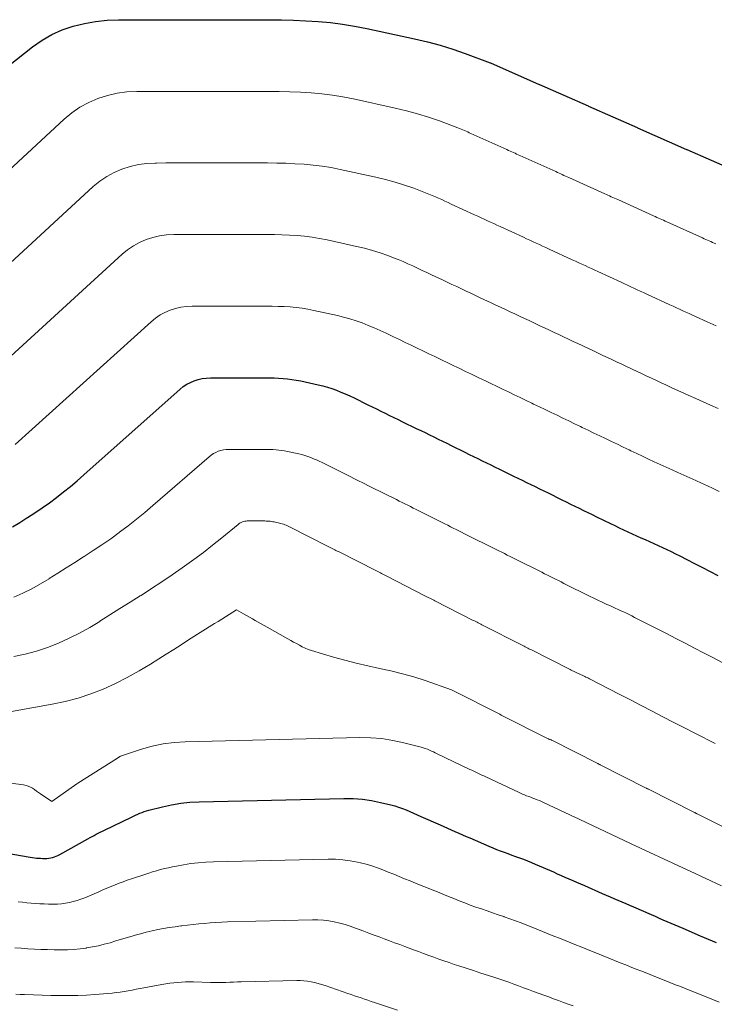
# Model space of a CAD drawing. Units: feet. Extents: x 1944998 to 1950027, y 560000 to 565000.
# Drawn here: x 1945326 to 1945389, y 561903 to 561992 of the extents above; entities that cross this region are included whole.
import ezdxf

# ---------------------------------------------------------------- set-up
doc = ezdxf.new("R2010")
doc.units = ezdxf.units.FT
doc.header["$LTSCALE"] = 100
doc.header["$MEASUREMENT"] = 0
doc.layers.add('CONTOUR INDEX', color=32, linetype='Continuous', lineweight=25)
doc.layers.add('CONTOUR INTERMEDIATE', color=40, linetype='Continuous', lineweight=15)

msp = doc.modelspace()

# ---------------------------------------------------------------- linework, layer by layer
at = {"layer": 'CONTOUR INDEX', "flags": 128}
for points, elevation in [([(1945325.02, 561988.258), (1945327.196, 561989.978), (1945328.05, 561990.574), (1945328.941, 561991.098), (1945329.887, 561991.514), (1945330.871, 561991.857), (1945331.889, 561992.1), (1945332.915, 561992.287), (1945333.953, 561992.388), (1945334.999, 561992.433), (1945335.143, 561992.433), (1945336.265, 561992.434), (1945337.388, 561992.435), (1945338.511, 561992.436), (1945339.634, 561992.436), (1945340.756, 561992.437), (1945341.879, 561992.437), (1945343.002, 561992.438), (1945344.125, 561992.438), (1945346.048, 561992.438), (1945346.21, 561992.438), (1945346.371, 561992.438), (1945346.532, 561992.438), (1945346.693, 561992.438), (1945348.644, 561992.439), (1945349.758, 561992.428), (1945350.871, 561992.4), (1945351.983, 561992.349), (1945353.095, 561992.282), (1945354.203, 561992.179), (1945355.307, 561992.045), (1945356.403, 561991.863), (1945357.495, 561991.65), (1945361.829, 561990.707), (1945362.996, 561990.427), (1945364.154, 561990.116), (1945365.298, 561989.758), (1945366.433, 561989.369), (1945368.69, 561988.542), (1945368.717, 561988.527), (1945373.138, 561986.576), (1945373.167, 561986.566), (1945377.587, 561984.615), (1945377.617, 561984.605), (1945382.037, 561982.654), (1945382.065, 561982.64), (1945386.486, 561980.682), (1945386.515, 561980.669), (1945390.936, 561978.721)], 960), ([(1945325.386, 561946.45), (1945326.029, 561946.856), (1945326.673, 561947.263), (1945326.736, 561947.303), (1945327.406, 561947.739), (1945328.068, 561948.185), (1945328.718, 561948.649), (1945329.36, 561949.123), (1945330.002, 561949.622), (1945330.628, 561950.125), (1945331.242, 561950.643), (1945331.849, 561951.17), (1945340.571, 561958.936), (1945340.866, 561959.171), (1945341.176, 561959.382), (1945341.508, 561959.556), (1945341.854, 561959.707), (1945342.214, 561959.819), (1945342.58, 561959.904), (1945342.952, 561959.951), (1945343.33, 561959.972), (1945343.385, 561959.972), (1945343.793, 561959.972), (1945344.201, 561959.972), (1945344.609, 561959.972), (1945345.017, 561959.972), (1945345.833, 561959.972), (1945346.649, 561959.972), (1945347.057, 561959.973), (1945347.465, 561959.973), (1945347.873, 561959.973), (1945348.281, 561959.974), (1945348.696, 561959.97), (1945349.101, 561959.96), (1945349.505, 561959.942), (1945349.909, 561959.917), (1945350.312, 561959.88), (1945350.713, 561959.831), (1945351.111, 561959.765), (1945351.508, 561959.688), (1945353.085, 561959.346), (1945353.508, 561959.244), (1945353.927, 561959.128), (1945354.341, 561958.993), (1945354.75, 561958.844), (1945355.154, 561958.681), (1945355.556, 561958.511), (1945355.953, 561958.331), (1945356.347, 561958.144), (1945357.596, 561957.534), (1945357.991, 561957.341), (1945358.386, 561957.148), (1945358.78, 561956.955), (1945359.175, 561956.761), (1945359.569, 561956.568), (1945359.964, 561956.375), (1945360.359, 561956.182), (1945360.754, 561955.989), (1945361.996, 561955.383), (1945362.39, 561955.191), (1945362.784, 561954.999), (1945363.177, 561954.806), (1945363.571, 561954.613), (1945363.965, 561954.42), (1945364.358, 561954.227), (1945364.751, 561954.034), (1945365.145, 561953.841), (1945366.401, 561953.223), (1945366.794, 561953.03), (1945367.186, 561952.837), (1945367.578, 561952.644), (1945367.971, 561952.452), (1945368.363, 561952.259), (1945368.756, 561952.067), (1945369.149, 561951.875), (1945369.541, 561951.683), (1945370.805, 561951.068), (1945371.197, 561950.876), (1945371.589, 561950.684), (1945371.981, 561950.493), (1945372.373, 561950.3), (1945372.765, 561950.108), (1945373.156, 561949.916), (1945373.548, 561949.723), (1945373.94, 561949.531), (1945375.206, 561948.91), (1945375.597, 561948.718), (1945375.987, 561948.527), (1945376.378, 561948.335), (1945376.769, 561948.144), (1945377.16, 561947.953), (1945377.551, 561947.762), (1945377.942, 561947.571), (1945378.333, 561947.38), (1945379.613, 561946.756), (1945380.003, 561946.567), (1945380.393, 561946.38), (1945380.784, 561946.195), (1945381.177, 561946.011), (1945381.57, 561945.83), (1945381.964, 561945.65), (1945382.359, 561945.473), (1945382.754, 561945.298), (1945383.151, 561945.122), (1945383.545, 561944.945), (1945383.937, 561944.765), (1945384.329, 561944.584), (1945384.72, 561944.4), (1945385.109, 561944.213), (1945385.497, 561944.022), (1945385.883, 561943.83), (1945386.529, 561943.504), (1945387.235, 561943.146), (1945387.94, 561942.786), (1945388.644, 561942.424), (1945389.348, 561942.061)], 980), ([(1945323.472, 561917.116), (1945326.803, 561916.529), (1945326.988, 561916.498), (1945327.174, 561916.472), (1945327.36, 561916.45), (1945327.546, 561916.431), (1945327.733, 561916.417), (1945327.921, 561916.407), (1945328.108, 561916.401), (1945328.295, 561916.399), (1945328.328, 561916.399), (1945328.501, 561916.405), (1945328.673, 561916.42), (1945328.843, 561916.448), (1945329.013, 561916.484), (1945329.179, 561916.532), (1945329.342, 561916.59), (1945329.499, 561916.66), (1945329.654, 561916.739), (1945332.221, 561918.18), (1945332.405, 561918.283), (1945332.589, 561918.385), (1945332.775, 561918.486), (1945332.96, 561918.586), (1945333.147, 561918.685), (1945333.334, 561918.781), (1945333.523, 561918.876), (1945333.712, 561918.968), (1945336.155, 561920.14), (1945336.347, 561920.231), (1945336.54, 561920.32), (1945336.734, 561920.406), (1945336.929, 561920.491), (1945337.126, 561920.57), (1945337.325, 561920.642), (1945337.527, 561920.706), (1945337.731, 561920.763), (1945338.967, 561921.079), (1945339.794, 561921.26), (1945340.627, 561921.404), (1945341.467, 561921.49), (1945342.313, 561921.538), (1945355.428, 561921.839), (1945356.268, 561921.825), (1945357.104, 561921.768), (1945357.933, 561921.646), (1945358.758, 561921.48), (1945359.687, 561921.255), (1945360.04, 561921.16), (1945360.389, 561921.052), (1945360.731, 561920.927), (1945361.07, 561920.788), (1945361.405, 561920.641), (1945361.74, 561920.494), (1945362.076, 561920.346), (1945362.411, 561920.199), (1945364.154, 561919.433), (1945364.491, 561919.285), (1945364.827, 561919.137), (1945365.164, 561918.99), (1945365.501, 561918.842), (1945365.838, 561918.694), (1945366.175, 561918.547), (1945366.512, 561918.399), (1945366.849, 561918.252), (1945368.58, 561917.495), (1945368.92, 561917.351), (1945369.262, 561917.212), (1945369.606, 561917.08), (1945369.953, 561916.952), (1945370.301, 561916.829), (1945370.649, 561916.705), (1945370.996, 561916.581), (1945371.344, 561916.456), (1945371.364, 561916.449), (1945371.72, 561916.317), (1945372.075, 561916.18), (1945372.426, 561916.037), (1945372.776, 561915.888), (1945374.423, 561915.169), (1945374.775, 561915.015), (1945375.126, 561914.861), (1945375.478, 561914.707), (1945375.83, 561914.554), (1945376.182, 561914.4), (1945376.534, 561914.246), (1945376.885, 561914.092), (1945377.237, 561913.939), (1945378.852, 561913.232), (1945379.206, 561913.078), (1945379.561, 561912.923), (1945379.916, 561912.769), (1945380.271, 561912.615), (1945380.626, 561912.461), (1945380.98, 561912.307), (1945381.335, 561912.153), (1945381.69, 561911.999), (1945383.289, 561911.304), (1945383.647, 561911.149), (1945384.006, 561910.993), (1945384.365, 561910.838), (1945384.723, 561910.683), (1945385.082, 561910.529), (1945385.441, 561910.374), (1945385.8, 561910.219), (1945386.158, 561910.065), (1945387.734, 561909.385), (1945388.095, 561909.23), (1945388.456, 561909.074), (1945388.816, 561908.919), (1945389.177, 561908.763)], 1000)]:
    msp.add_lwpolyline(points, dxfattribs=dict(at, elevation=elevation))
at = {"layer": 'CONTOUR INTERMEDIATE', "flags": 128}
for points, elevation in [([(1945307.051, 561962.116), (1945330.059, 561983.424), (1945330.759, 561983.999), (1945331.495, 561984.513), (1945332.287, 561984.937), (1945333.116, 561985.301), (1945333.982, 561985.57), (1945334.859, 561985.776), (1945335.754, 561985.888), (1945336.659, 561985.937), (1945336.792, 561985.937), (1945337.772, 561985.938), (1945338.751, 561985.939), (1945339.731, 561985.94), (1945340.711, 561985.94), (1945341.691, 561985.941), (1945342.67, 561985.941), (1945343.65, 561985.942), (1945344.63, 561985.942), (1945345.61, 561985.942), (1945346.59, 561985.942), (1945347.57, 561985.942), (1945348.55, 561985.943), (1945348.574, 561985.943), (1945349.546, 561985.933), (1945350.517, 561985.909), (1945351.488, 561985.865), (1945352.458, 561985.807), (1945353.425, 561985.717), (1945354.387, 561985.6), (1945355.344, 561985.441), (1945356.297, 561985.255), (1945360.08, 561984.432), (1945361.098, 561984.188), (1945362.108, 561983.916), (1945363.105, 561983.601), (1945364.094, 561983.257), (1945365.754, 561982.641), (1945365.906, 561982.583), (1945366.057, 561982.522), (1945366.207, 561982.459), (1945366.356, 561982.393), (1945366.505, 561982.326), (1945366.653, 561982.259), (1945366.802, 561982.192), (1945366.951, 561982.125), (1945370.202, 561980.661), (1945370.35, 561980.594), (1945370.499, 561980.527), (1945370.647, 561980.46), (1945370.796, 561980.394), (1945370.944, 561980.327), (1945371.093, 561980.26), (1945371.241, 561980.193), (1945371.389, 561980.126), (1945374.639, 561978.662), (1945374.788, 561978.595), (1945374.937, 561978.528), (1945375.086, 561978.461), (1945375.235, 561978.394), (1945375.384, 561978.327), (1945375.533, 561978.26), (1945375.682, 561978.193), (1945375.831, 561978.126), (1945379.078, 561976.661), (1945379.228, 561976.594), (1945379.377, 561976.527), (1945379.526, 561976.459), (1945379.675, 561976.392), (1945379.824, 561976.324), (1945379.973, 561976.257), (1945380.122, 561976.189), (1945380.271, 561976.122), (1945383.518, 561974.654), (1945383.667, 561974.586), (1945383.816, 561974.519), (1945383.965, 561974.452), (1945384.115, 561974.385), (1945384.264, 561974.318), (1945384.413, 561974.252), (1945384.562, 561974.184), (1945384.711, 561974.117), (1945387.956, 561972.653), (1945388.105, 561972.586), (1945388.255, 561972.519), (1945388.404, 561972.452), (1945388.554, 561972.385), (1945388.704, 561972.318), (1945388.853, 561972.252), (1945389.003, 561972.185), (1945389.153, 561972.118)], 964), ([(1945313.238, 561959.387), (1945332.687, 561977.302), (1945333.286, 561977.791), (1945333.916, 561978.23), (1945334.592, 561978.591), (1945335.3, 561978.902), (1945336.04, 561979.132), (1945336.789, 561979.308), (1945337.553, 561979.404), (1945338.327, 561979.446), (1945338.44, 561979.446), (1945339.277, 561979.447), (1945340.114, 561979.448), (1945340.95, 561979.449), (1945341.787, 561979.449), (1945342.624, 561979.45), (1945343.461, 561979.45), (1945344.298, 561979.451), (1945345.135, 561979.451), (1945345.972, 561979.451), (1945346.809, 561979.451), (1945347.646, 561979.451), (1945348.483, 561979.452), (1945348.503, 561979.452), (1945349.333, 561979.444), (1945350.163, 561979.423), (1945350.992, 561979.385), (1945351.821, 561979.336), (1945352.646, 561979.259), (1945353.469, 561979.159), (1945354.286, 561979.024), (1945355.1, 561978.865), (1945358.332, 561978.162), (1945359.201, 561977.953), (1945360.063, 561977.719), (1945360.914, 561977.448), (1945361.757, 561977.152), (1945362.837, 561976.746), (1945363.134, 561976.631), (1945363.429, 561976.512), (1945363.721, 561976.386), (1945364.011, 561976.256), (1945364.3, 561976.122), (1945364.589, 561975.989), (1945364.878, 561975.856), (1945365.167, 561975.723), (1945367.285, 561974.748), (1945367.573, 561974.615), (1945367.862, 561974.482), (1945368.151, 561974.349), (1945368.44, 561974.217), (1945368.729, 561974.084), (1945369.017, 561973.951), (1945369.306, 561973.818), (1945369.595, 561973.685), (1945371.709, 561972.712), (1945371.999, 561972.579), (1945372.289, 561972.445), (1945372.579, 561972.311), (1945372.869, 561972.177), (1945373.158, 561972.043), (1945373.448, 561971.91), (1945373.738, 561971.776), (1945374.028, 561971.643), (1945376.139, 561970.674), (1945376.429, 561970.54), (1945376.719, 561970.407), (1945377.009, 561970.273), (1945377.299, 561970.139), (1945377.589, 561970.005), (1945377.879, 561969.871), (1945378.169, 561969.737), (1945378.459, 561969.604), (1945380.569, 561968.631), (1945380.859, 561968.497), (1945381.149, 561968.363), (1945381.439, 561968.229), (1945381.729, 561968.095), (1945382.019, 561967.962), (1945382.309, 561967.828), (1945382.599, 561967.694), (1945382.889, 561967.56), (1945384.994, 561966.591), (1945385.285, 561966.457), (1945385.576, 561966.323), (1945385.867, 561966.19), (1945386.158, 561966.056), (1945386.449, 561965.923), (1945386.74, 561965.79), (1945387.032, 561965.657), (1945387.323, 561965.526), (1945388.375, 561965.052), (1945389.193, 561964.684)], 968), ([(1945319.425, 561956.655), (1945335.314, 561971.181), (1945335.812, 561971.585), (1945336.335, 561971.948), (1945336.897, 561972.247), (1945337.485, 561972.504), (1945338.098, 561972.695), (1945338.719, 561972.841), (1945339.353, 561972.92), (1945339.994, 561972.955), (1945340.088, 561972.956), (1945340.782, 561972.956), (1945341.476, 561972.957), (1945342.17, 561972.958), (1945342.864, 561972.958), (1945343.558, 561972.959), (1945344.251, 561972.959), (1945344.945, 561972.959), (1945345.639, 561972.96), (1945346.333, 561972.96), (1945347.027, 561972.96), (1945347.721, 561972.96), (1945348.416, 561972.961), (1945348.433, 561972.961), (1945349.121, 561972.954), (1945349.809, 561972.937), (1945350.496, 561972.905), (1945351.184, 561972.864), (1945351.868, 561972.8), (1945352.55, 561972.717), (1945353.228, 561972.605), (1945353.903, 561972.473), (1945356.583, 561971.89), (1945357.303, 561971.716), (1945358.017, 561971.521), (1945358.722, 561971.295), (1945359.42, 561971.047), (1945359.922, 561970.856), (1945360.363, 561970.683), (1945360.801, 561970.503), (1945361.234, 561970.313), (1945361.665, 561970.116), (1945362.094, 561969.915), (1945362.523, 561969.713), (1945362.952, 561969.512), (1945363.381, 561969.311), (1945364.372, 561968.846), (1945364.8, 561968.645), (1945365.229, 561968.444), (1945365.657, 561968.243), (1945366.085, 561968.042), (1945366.513, 561967.841), (1945366.941, 561967.64), (1945367.37, 561967.438), (1945367.798, 561967.237), (1945368.784, 561966.773), (1945369.214, 561966.571), (1945369.644, 561966.368), (1945370.073, 561966.166), (1945370.503, 561965.963), (1945370.933, 561965.76), (1945371.363, 561965.558), (1945371.793, 561965.355), (1945372.223, 561965.153), (1945373.202, 561964.693), (1945373.632, 561964.491), (1945374.063, 561964.289), (1945374.493, 561964.087), (1945374.923, 561963.885), (1945375.354, 561963.682), (1945375.784, 561963.48), (1945376.214, 561963.278), (1945376.644, 561963.075), (1945377.622, 561962.614), (1945378.052, 561962.411), (1945378.482, 561962.208), (1945378.913, 561962.006), (1945379.343, 561961.803), (1945379.773, 561961.6), (1945380.203, 561961.398), (1945380.633, 561961.196), (1945381.064, 561960.993), (1945382.036, 561960.537), (1945382.467, 561960.334), (1945382.899, 561960.131), (1945383.33, 561959.929), (1945383.762, 561959.726), (1945384.193, 561959.524), (1945384.626, 561959.323), (1945385.059, 561959.124), (1945385.492, 561958.926), (1945385.976, 561958.706), (1945386.652, 561958.4), (1945387.329, 561958.095), (1945388.007, 561957.793), (1945388.686, 561957.492), (1945389.367, 561957.191)], 972), ([(1945325.624, 561953.918), (1945337.942, 561965.06), (1945338.338, 561965.38), (1945338.755, 561965.666), (1945339.202, 561965.903), (1945339.669, 561966.107), (1945340.156, 561966.258), (1945340.649, 561966.374), (1945341.152, 561966.437), (1945341.661, 561966.465), (1945341.736, 561966.465), (1945342.287, 561966.465), (1945342.838, 561966.466), (1945343.389, 561966.467), (1945343.94, 561966.467), (1945344.491, 561966.468), (1945345.042, 561966.468), (1945345.593, 561966.468), (1945346.144, 561966.469), (1945347.246, 561966.469), (1945348.362, 561966.469), (1945348.909, 561966.463), (1945349.455, 561966.449), (1945350.001, 561966.424), (1945350.546, 561966.392), (1945351.09, 561966.342), (1945351.632, 561966.276), (1945352.17, 561966.187), (1945352.706, 561966.083), (1945354.834, 561965.619), (1945355.406, 561965.481), (1945355.973, 561965.325), (1945356.531, 561965.144), (1945357.085, 561964.946), (1945357.632, 561964.728), (1945358.176, 561964.501), (1945358.713, 561964.261), (1945359.247, 561964.013), (1945359.385, 561963.947), (1945359.92, 561963.69), (1945360.455, 561963.433), (1945360.99, 561963.177), (1945361.525, 561962.921), (1945362.061, 561962.665), (1945362.596, 561962.408), (1945363.131, 561962.152), (1945363.666, 561961.895), (1945363.795, 561961.833), (1945364.329, 561961.577), (1945364.863, 561961.321), (1945365.397, 561961.065), (1945365.932, 561960.808), (1945366.466, 561960.552), (1945367, 561960.295), (1945367.534, 561960.038), (1945368.067, 561959.781), (1945368.209, 561959.713), (1945368.742, 561959.456), (1945369.275, 561959.2), (1945369.808, 561958.944), (1945370.342, 561958.688), (1945370.875, 561958.432), (1945371.408, 561958.176), (1945371.942, 561957.92), (1945372.476, 561957.665), (1945372.621, 561957.595), (1945373.154, 561957.34), (1945373.687, 561957.085), (1945374.22, 561956.829), (1945374.753, 561956.573), (1945375.286, 561956.317), (1945375.819, 561956.061), (1945376.352, 561955.805), (1945376.885, 561955.549), (1945377.033, 561955.478), (1945377.565, 561955.222), (1945378.097, 561954.967), (1945378.629, 561954.712), (1945379.161, 561954.456), (1945379.693, 561954.201), (1945380.225, 561953.946), (1945380.757, 561953.691), (1945381.289, 561953.436), (1945381.449, 561953.36), (1945381.98, 561953.107), (1945382.511, 561952.856), (1945383.044, 561952.608), (1945383.577, 561952.361), (1945384.112, 561952.117), (1945384.647, 561951.874), (1945385.183, 561951.634), (1945385.72, 561951.395), (1945386.259, 561951.156), (1945386.794, 561950.916), (1945387.328, 561950.673), (1945387.862, 561950.429), (1945388.393, 561950.18), (1945388.924, 561949.929), (1945389.451, 561949.672)], 976), ([(1945325.482, 561940.072), (1945326.306, 561940.449), (1945327.117, 561940.852), (1945327.908, 561941.292), (1945328.685, 561941.758), (1945328.701, 561941.768), (1945329.477, 561942.258), (1945330.253, 561942.748), (1945331.028, 561943.238), (1945331.804, 561943.728), (1945331.881, 561943.777), (1945332.69, 561944.3), (1945333.49, 561944.835), (1945334.278, 561945.387), (1945335.058, 561945.952), (1945335.075, 561945.965), (1945335.851, 561946.554), (1945336.617, 561947.154), (1945337.369, 561947.772), (1945338.112, 561948.402), (1945343.2, 561952.814), (1945343.394, 561952.964), (1945343.596, 561953.099), (1945343.813, 561953.212), (1945344.038, 561953.309), (1945344.272, 561953.382), (1945344.51, 561953.437), (1945344.752, 561953.467), (1945344.997, 561953.481), (1945345.033, 561953.481), (1945345.298, 561953.481), (1945345.563, 561953.481), (1945345.828, 561953.481), (1945346.093, 561953.481), (1945346.624, 561953.481), (1945347.154, 561953.481), (1945347.419, 561953.482), (1945347.684, 561953.482), (1945347.949, 561953.482), (1945348.214, 561953.483), (1945348.484, 561953.48), (1945348.747, 561953.474), (1945349.009, 561953.462), (1945349.272, 561953.446), (1945349.534, 561953.422), (1945349.794, 561953.39), (1945350.053, 561953.347), (1945350.311, 561953.297), (1945351.335, 561953.074), (1945351.61, 561953.007), (1945351.882, 561952.932), (1945352.151, 561952.844), (1945352.417, 561952.747), (1945352.679, 561952.64), (1945352.939, 561952.529), (1945353.197, 561952.41), (1945353.452, 561952.287), (1945355.804, 561951.111), (1945356.06, 561950.984), (1945356.315, 561950.857), (1945356.57, 561950.729), (1945356.825, 561950.603), (1945357.08, 561950.476), (1945357.336, 561950.349), (1945357.591, 561950.222), (1945357.846, 561950.095), (1945360.194, 561948.925), (1945360.448, 561948.798), (1945360.703, 561948.672), (1945360.957, 561948.545), (1945361.211, 561948.418), (1945361.465, 561948.291), (1945361.719, 561948.164), (1945361.972, 561948.037), (1945362.226, 561947.91), (1945364.59, 561946.723), (1945364.843, 561946.597), (1945365.095, 561946.47), (1945365.348, 561946.344), (1945365.601, 561946.217), (1945365.853, 561946.091), (1945366.106, 561945.964), (1945366.359, 561945.838), (1945366.612, 561945.712), (1945368.986, 561944.531), (1945369.238, 561944.406), (1945369.489, 561944.28), (1945369.741, 561944.155), (1945369.993, 561944.029), (1945370.245, 561943.904), (1945370.497, 561943.778), (1945370.749, 561943.652), (1945371.001, 561943.526), (1945373.377, 561942.336), (1945373.627, 561942.211), (1945373.878, 561942.086), (1945374.128, 561941.96), (1945374.379, 561941.835), (1945374.63, 561941.71), (1945374.88, 561941.585), (1945375.131, 561941.46), (1945375.382, 561941.335), (1945377.774, 561940.143), (1945378.023, 561940.02), (1945378.273, 561939.899), (1945378.524, 561939.779), (1945378.776, 561939.66), (1945379.028, 561939.543), (1945379.28, 561939.427), (1945379.534, 561939.313), (1945379.788, 561939.2), (1945380.042, 561939.086), (1945380.295, 561938.973), (1945380.546, 561938.857), (1945380.798, 561938.74), (1945381.048, 561938.621), (1945381.298, 561938.501), (1945381.546, 561938.378), (1945381.793, 561938.253), (1945382.992, 561937.642), (1945383.836, 561937.211), (1945384.68, 561936.778), (1945385.523, 561936.342), (1945386.365, 561935.906), (1945387.207, 561935.47), (1945388.05, 561935.035), (1945388.893, 561934.602), (1945389.738, 561934.17)], 984), ([(1945325.495, 561934.704), (1945326.531, 561934.925), (1945327.553, 561935.192), (1945328.553, 561935.529), (1945329.54, 561935.913), (1945330.505, 561936.354), (1945331.454, 561936.825), (1945332.38, 561937.34), (1945333.29, 561937.886), (1945333.308, 561937.897), (1945334.216, 561938.471), (1945335.123, 561939.045), (1945336.03, 561939.618), (1945336.938, 561940.192), (1945337.028, 561940.249), (1945337.976, 561940.858), (1945338.917, 561941.476), (1945339.849, 561942.109), (1945340.775, 561942.751), (1945340.959, 561942.881), (1945341.826, 561943.507), (1945342.682, 561944.145), (1945343.525, 561944.802), (1945344.358, 561945.472), (1945345.833, 561946.686), (1945345.924, 561946.753), (1945346.018, 561946.814), (1945346.118, 561946.866), (1945346.222, 561946.91), (1945346.33, 561946.944), (1945346.44, 561946.97), (1945346.551, 561946.984), (1945346.664, 561946.99), (1945346.681, 561946.99), (1945346.803, 561946.99), (1945346.925, 561946.99), (1945347.047, 561946.99), (1945347.17, 561946.99), (1945347.414, 561946.99), (1945347.903, 561946.99), (1945348.15, 561946.99), (1945348.272, 561946.989), (1945348.393, 561946.986), (1945348.514, 561946.981), (1945348.635, 561946.973), (1945348.755, 561946.962), (1945348.875, 561946.948), (1945348.995, 561946.928), (1945349.114, 561946.905), (1945349.586, 561946.803), (1945349.713, 561946.772), (1945349.838, 561946.737), (1945349.962, 561946.696), (1945350.084, 561946.651), (1945350.204, 561946.601), (1945350.324, 561946.548), (1945350.442, 561946.493), (1945350.559, 561946.435), (1945354.009, 561944.681), (1945354.126, 561944.622), (1945354.242, 561944.562), (1945354.359, 561944.503), (1945354.476, 561944.445), (1945354.592, 561944.386), (1945354.709, 561944.327), (1945354.825, 561944.268), (1945354.942, 561944.209), (1945358.39, 561942.458), (1945358.505, 561942.4), (1945358.62, 561942.341), (1945358.736, 561942.283), (1945358.851, 561942.224), (1945358.966, 561942.166), (1945359.082, 561942.107), (1945359.197, 561942.048), (1945359.312, 561941.989), (1945362.776, 561940.213), (1945362.889, 561940.155), (1945363.003, 561940.097), (1945363.116, 561940.038), (1945363.23, 561939.98), (1945363.343, 561939.922), (1945363.457, 561939.864), (1945363.571, 561939.806), (1945363.685, 561939.748), (1945367.162, 561937.983), (1945367.275, 561937.925), (1945367.388, 561937.869), (1945367.5, 561937.812), (1945367.613, 561937.755), (1945367.726, 561937.698), (1945367.838, 561937.641), (1945367.951, 561937.584), (1945368.063, 561937.527), (1945371.543, 561935.75), (1945371.654, 561935.693), (1945371.765, 561935.637), (1945371.877, 561935.58), (1945371.988, 561935.523), (1945372.099, 561935.466), (1945372.21, 561935.41), (1945372.321, 561935.353), (1945372.433, 561935.297), (1945375.932, 561933.523), (1945376.042, 561933.468), (1945376.152, 561933.414), (1945376.263, 561933.36), (1945376.374, 561933.307), (1945376.485, 561933.255), (1945376.597, 561933.203), (1945376.709, 561933.152), (1945376.821, 561933.102), (1945376.933, 561933.052), (1945377.045, 561933.001), (1945377.156, 561932.95), (1945377.267, 561932.898), (1945377.377, 561932.844), (1945377.487, 561932.791), (1945377.596, 561932.736), (1945377.705, 561932.68), (1945379.454, 561931.781), (1945380.437, 561931.274), (1945381.419, 561930.768), (1945382.4, 561930.26), (1945383.382, 561929.751), (1945384.363, 561929.243), (1945385.345, 561928.735), (1945386.327, 561928.228), (1945387.309, 561927.722), (1945389.083, 561926.81)], 988), ([(1945317.546, 561928.34), (1945328.963, 561930.37), (1945330.149, 561930.624), (1945331.319, 561930.93), (1945332.465, 561931.316), (1945333.596, 561931.756), (1945334.701, 561932.261), (1945335.788, 561932.8), (1945336.848, 561933.391), (1945337.89, 561934.016), (1945338.63, 561934.484), (1945339.31, 561934.914), (1945339.99, 561935.343), (1945340.67, 561935.773), (1945341.35, 561936.203), (1945343.691, 561937.682), (1945344.023, 561937.892), (1945344.354, 561938.101), (1945344.686, 561938.311), (1945345.017, 561938.521), (1945345.68, 561938.94), (1945346.327, 561938.575), (1945346.593, 561938.424), (1945346.86, 561938.274), (1945347.126, 561938.124), (1945347.393, 561937.974), (1945347.66, 561937.824), (1945347.926, 561937.674), (1945348.193, 561937.523), (1945348.459, 561937.373), (1945350.34, 561936.312), (1945350.602, 561936.165), (1945350.863, 561936.017), (1945351.125, 561935.869), (1945351.387, 561935.721), (1945351.652, 561935.582), (1945351.923, 561935.456), (1945352.202, 561935.347), (1945352.486, 561935.252), (1945354.474, 561934.654), (1945355.508, 561934.361), (1945356.546, 561934.088), (1945357.593, 561933.847), (1945358.645, 561933.628), (1945359.695, 561933.402), (1945360.737, 561933.146), (1945361.767, 561932.847), (1945362.79, 561932.518), (1945365.2, 561931.684), (1945365.313, 561931.628), (1945369.571, 561929.461), (1945369.689, 561929.399), (1945373.95, 561927.247), (1945373.966, 561927.24), (1945373.981, 561927.232), (1945373.997, 561927.226), (1945374.013, 561927.219), (1945374.078, 561927.194), (1945374.094, 561927.188), (1945374.11, 561927.182), (1945374.127, 561927.176), (1945374.143, 561927.169), (1945374.211, 561927.142), (1945374.227, 561927.136), (1945374.244, 561927.129), (1945374.26, 561927.121), (1945374.276, 561927.113), (1945378.47, 561924.991), (1945378.487, 561924.982), (1945378.504, 561924.974), (1945378.521, 561924.965), (1945378.538, 561924.957), (1945378.606, 561924.923), (1945378.623, 561924.914), (1945378.64, 561924.906), (1945378.657, 561924.897), (1945378.674, 561924.888), (1945382.844, 561922.774), (1945382.863, 561922.765), (1945382.881, 561922.756), (1945382.898, 561922.747), (1945382.916, 561922.737), (1945382.988, 561922.7), (1945383.006, 561922.69), (1945383.024, 561922.681), (1945383.042, 561922.672), (1945383.06, 561922.662), (1945387.232, 561920.558), (1945387.251, 561920.548), (1945387.27, 561920.539), (1945387.289, 561920.529), (1945387.308, 561920.519), (1945387.383, 561920.48), (1945387.402, 561920.471), (1945387.421, 561920.461), (1945387.44, 561920.451), (1945387.459, 561920.442), (1945391.622, 561918.359)], 992), ([(1945325.229, 561923.209), (1945326.387, 561923.058), (1945326.6, 561923.015), (1945326.805, 561922.953), (1945326.999, 561922.864), (1945327.186, 561922.756), (1945327.368, 561922.633), (1945327.55, 561922.51), (1945327.732, 561922.387), (1945327.914, 561922.264), (1945328.94, 561921.57), (1945331.213, 561923.161), (1945331.293, 561923.212), (1945334.882, 561925.489), (1945334.927, 561925.518), (1945334.973, 561925.546), (1945335.019, 561925.574), (1945335.064, 561925.602), (1945335.111, 561925.629), (1945335.159, 561925.653), (1945335.208, 561925.673), (1945335.258, 561925.692), (1945337.083, 561926.297), (1945338.054, 561926.571), (1945339.035, 561926.787), (1945340.032, 561926.914), (1945341.038, 561926.982), (1945356.858, 561927.347), (1945357.868, 561927.329), (1945358.871, 561927.256), (1945359.865, 561927.101), (1945360.853, 561926.891), (1945362.433, 561926.486), (1945362.624, 561926.431), (1945362.812, 561926.369), (1945362.997, 561926.296), (1945363.178, 561926.217), (1945363.358, 561926.132), (1945363.538, 561926.046), (1945363.718, 561925.961), (1945363.898, 561925.876), (1945366.854, 561924.471), (1945367.036, 561924.385), (1945367.217, 561924.299), (1945367.399, 561924.213), (1945367.58, 561924.128), (1945367.762, 561924.043), (1945367.944, 561923.958), (1945368.125, 561923.872), (1945368.307, 561923.787), (1945371.258, 561922.396), (1945371.441, 561922.312), (1945371.626, 561922.231), (1945371.813, 561922.155), (1945372.001, 561922.083), (1945372.19, 561922.012), (1945372.379, 561921.942), (1945372.568, 561921.871), (1945372.757, 561921.801), (1945372.964, 561921.721), (1945373.157, 561921.643), (1945373.347, 561921.56), (1945373.537, 561921.474), (1945376.436, 561920.109), (1945376.627, 561920.019), (1945376.819, 561919.929), (1945377.01, 561919.838), (1945377.202, 561919.748), (1945377.393, 561919.657), (1945377.585, 561919.567), (1945377.777, 561919.476), (1945377.968, 561919.386), (1945380.836, 561918.033), (1945381.03, 561917.942), (1945381.224, 561917.85), (1945381.418, 561917.759), (1945381.612, 561917.667), (1945381.806, 561917.576), (1945382, 561917.484), (1945382.194, 561917.393), (1945382.389, 561917.302), (1945385.248, 561915.961), (1945385.445, 561915.868), (1945385.641, 561915.776), (1945385.838, 561915.685), (1945386.035, 561915.593), (1945386.232, 561915.502), (1945386.429, 561915.41), (1945386.626, 561915.319), (1945386.823, 561915.227), (1945389.665, 561913.901)], 996), ([(1945325.898, 561912.469), (1945326.286, 561912.419), (1945326.674, 561912.374), (1945327.064, 561912.337), (1945327.454, 561912.306), (1945327.845, 561912.283), (1945328.236, 561912.266), (1945328.627, 561912.257), (1945329.018, 561912.253), (1945329.076, 561912.253), (1945329.442, 561912.264), (1945329.806, 561912.29), (1945330.168, 561912.336), (1945330.529, 561912.396), (1945330.886, 561912.478), (1945331.237, 561912.575), (1945331.582, 561912.694), (1945331.923, 561912.828), (1945333.215, 561913.382), (1945333.579, 561913.537), (1945333.942, 561913.691), (1945334.307, 561913.842), (1945334.672, 561913.993), (1945335.038, 561914.139), (1945335.407, 561914.28), (1945335.778, 561914.414), (1945336.151, 561914.543), (1945337.37, 561914.954), (1945337.724, 561915.069), (1945338.08, 561915.18), (1945338.439, 561915.283), (1945338.798, 561915.382), (1945339.16, 561915.473), (1945339.523, 561915.558), (1945339.888, 561915.635), (1945340.254, 561915.706), (1945340.869, 561915.817), (1945341.545, 561915.923), (1945342.224, 561916.007), (1945342.906, 561916.06), (1945343.589, 561916.092), (1945353.999, 561916.333), (1945354.67, 561916.323), (1945355.338, 561916.281), (1945356.001, 561916.19), (1945356.66, 561916.066), (1945356.934, 561916.003), (1945357.45, 561915.873), (1945357.961, 561915.726), (1945358.464, 561915.553), (1945358.962, 561915.364), (1945359.455, 561915.163), (1945359.949, 561914.962), (1945360.443, 561914.761), (1945360.937, 561914.561), (1945361.437, 561914.358), (1945361.933, 561914.157), (1945362.428, 561913.957), (1945362.924, 561913.756), (1945363.42, 561913.555), (1945363.916, 561913.355), (1945364.412, 561913.154), (1945364.907, 561912.954), (1945365.403, 561912.754), (1945365.886, 561912.559), (1945366.386, 561912.362), (1945366.888, 561912.171), (1945367.393, 561911.989), (1945367.9, 561911.812), (1945368.409, 561911.639), (1945368.918, 561911.466), (1945369.426, 561911.293), (1945369.935, 561911.119), (1945369.96, 561911.11), (1945370.48, 561910.928), (1945370.998, 561910.741), (1945371.513, 561910.545), (1945372.025, 561910.344), (1945372.399, 561910.193), (1945372.914, 561909.986), (1945373.429, 561909.779), (1945373.943, 561909.571), (1945374.458, 561909.363), (1945374.972, 561909.156), (1945375.487, 561908.948), (1945376.001, 561908.741), (1945376.516, 561908.533), (1945376.857, 561908.397), (1945377.375, 561908.189), (1945377.893, 561907.981), (1945378.411, 561907.773), (1945378.929, 561907.565), (1945379.447, 561907.358), (1945379.965, 561907.151), (1945380.483, 561906.943), (1945381.001, 561906.736), (1945381.319, 561906.609), (1945381.841, 561906.401), (1945382.364, 561906.192), (1945382.887, 561905.985), (1945383.411, 561905.777), (1945383.934, 561905.57), (1945384.457, 561905.362), (1945384.98, 561905.155), (1945385.504, 561904.948), (1945385.793, 561904.833), (1945386.318, 561904.624), (1945386.844, 561904.416), (1945387.369, 561904.207), (1945387.894, 561903.999), (1945388.419, 561903.79), (1945388.944, 561903.581), (1945389.469, 561903.373)], 1004), ([(1945325.579, 561908.3), (1945326.172, 561908.249), (1945326.766, 561908.207), (1945327.36, 561908.172), (1945327.955, 561908.146), (1945328.55, 561908.126), (1945329.145, 561908.115), (1945329.741, 561908.111), (1945329.812, 561908.111), (1945330.377, 561908.124), (1945330.94, 561908.153), (1945331.502, 561908.206), (1945332.062, 561908.274), (1945332.1, 561908.28), (1945332.638, 561908.37), (1945333.172, 561908.477), (1945333.701, 561908.609), (1945334.226, 561908.757), (1945334.749, 561908.916), (1945335.272, 561909.074), (1945335.796, 561909.23), (1945336.32, 561909.385), (1945336.484, 561909.432), (1945336.995, 561909.575), (1945337.509, 561909.709), (1945338.026, 561909.83), (1945338.545, 561909.943), (1945339.067, 561910.042), (1945339.591, 561910.131), (1945340.116, 561910.208), (1945340.643, 561910.275), (1945340.725, 561910.284), (1945341.241, 561910.343), (1945341.757, 561910.4), (1945342.274, 561910.457), (1945342.79, 561910.512), (1945343.307, 561910.56), (1945343.825, 561910.6), (1945344.343, 561910.627), (1945344.862, 561910.646), (1945352.571, 561910.823), (1945353.072, 561910.817), (1945353.57, 561910.788), (1945354.065, 561910.724), (1945354.557, 561910.638), (1945355.045, 561910.523), (1945355.529, 561910.394), (1945356.007, 561910.243), (1945356.48, 561910.078), (1945357.236, 561909.795), (1945357.7, 561909.622), (1945358.164, 561909.448), (1945358.628, 561909.275), (1945359.092, 561909.102), (1945359.556, 561908.929), (1945360.02, 561908.756), (1945360.485, 561908.584), (1945360.949, 561908.412), (1945361.732, 561908.123), (1945362.193, 561907.952), (1945362.655, 561907.781), (1945363.116, 561907.61), (1945363.577, 561907.439), (1945364.04, 561907.271), (1945364.503, 561907.106), (1945364.969, 561906.948), (1945365.436, 561906.794), (1945365.843, 561906.662), (1945366.515, 561906.444), (1945367.186, 561906.227), (1945367.858, 561906.009), (1945368.529, 561905.791), (1945369.022, 561905.631), (1945369.475, 561905.481), (1945369.928, 561905.328), (1945370.378, 561905.169), (1945370.828, 561905.007), (1945371.276, 561904.842), (1945371.725, 561904.677), (1945372.173, 561904.512), (1945372.622, 561904.346), (1945373.558, 561904), (1945374.001, 561903.836), (1945374.444, 561903.672), (1945374.888, 561903.509), (1945375.331, 561903.345), (1945375.774, 561903.182), (1945376.218, 561903.019)], 1008), ([(1945325.665, 561904.085), (1945326.062, 561904.066), (1945326.459, 561904.051), (1945327.264, 561904.023), (1945328.064, 561904), (1945328.864, 561903.982), (1945329.665, 561903.972), (1945330.465, 561903.968), (1945330.534, 561903.968), (1945331.305, 561903.979), (1945332.075, 561904.004), (1945332.845, 561904.052), (1945333.613, 561904.113), (1945334.424, 561904.189), (1945334.786, 561904.229), (1945335.147, 561904.275), (1945335.507, 561904.332), (1945335.865, 561904.396), (1945336.223, 561904.465), (1945336.581, 561904.533), (1945336.939, 561904.601), (1945337.297, 561904.668), (1945338.93, 561904.972), (1945339.284, 561905.032), (1945339.638, 561905.084), (1945339.994, 561905.126), (1945340.351, 561905.16), (1945340.709, 561905.183), (1945341.067, 561905.198), (1945341.426, 561905.202), (1945341.785, 561905.198), (1945343.337, 561905.158), (1945343.685, 561905.152), (1945344.034, 561905.15), (1945344.382, 561905.155), (1945344.731, 561905.163), (1945345.079, 561905.175), (1945345.427, 561905.185), (1945345.776, 561905.194), (1945346.124, 561905.203), (1945351.147, 561905.318), (1945351.475, 561905.315), (1945351.802, 561905.297), (1945352.128, 561905.258), (1945352.452, 561905.205), (1945352.773, 561905.134), (1945353.092, 561905.055), (1945353.407, 561904.964), (1945353.721, 561904.864), (1945355.775, 561904.161), (1945356.08, 561904.057), (1945356.384, 561903.953), (1945356.689, 561903.849), (1945356.994, 561903.745), (1945357.299, 561903.641), (1945357.604, 561903.538), (1945357.909, 561903.435), (1945358.215, 561903.332), (1945360.301, 561902.631)], 1012)]:
    msp.add_lwpolyline(points, dxfattribs=dict(at, elevation=elevation))

doc.saveas('drawing.dxf')
